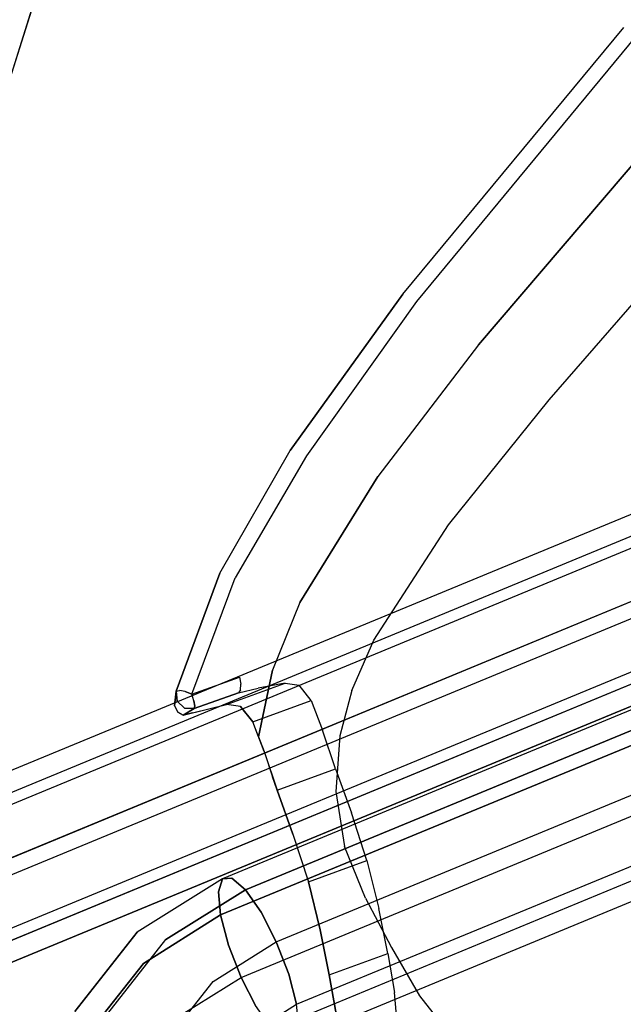
# Model space of a CAD drawing. Extents: x 0 to 320, y 22 to 232.
# Drawn here: x 30 to 32, y 66 to 69 of the extents above; entities that cross this region are included whole.
import ezdxf

# ---------------------------------------------------------------- set-up
doc = ezdxf.new("R2010")
doc.units = 0
doc.header["$LTSCALE"] = 30
doc.header["$MEASUREMENT"] = 0
for name, color, linetype in [('1', 4, 'CONTINUOUS'), ('AFUCH-3-CVPL', 19, 'CONTINUOUS'), ('AFUCH-3-LGPT', 4, 'CONTINUOUS'), ('AFUCH-3-STFB', 5, 'CONTINUOUS'), ('AFUCH-3-STPL', 19, 'CONTINUOUS')]:
    doc.layers.add(name, color=color, linetype=linetype)

# ---------------------------------------------------------------- blocks, each defined once
blk = doc.blocks.new('3DKIJLL7200')
at = {"layer": 'AFUCH-3-CVPL'}
for points, invisible_edges in [([(6.7205, -2.3792, 16.0526), (6.6889, -2.7225, 16.0477), (5.5782, -2.7037, 15.7617), (5.5944, -2.3503, 15.7501)], 15), ([(5.5782, -2.7037, 15.7617), (5.5619, -3.057, 15.7733), (6.6752, -3.0416, 16.0662), (6.6889, -2.7225, 16.0477)], 15), ([(6.8423, -2.7327, 16.1087), (6.6889, -2.7225, 16.0477), (6.6752, -3.0416, 16.0662), (6.8045, -3.0478, 16.113)], 15), ([(6.9642, -2.7468, 16.169), (6.9106, -3.0657, 16.1856), (6.8045, -3.0478, 16.113), (6.8423, -2.7327, 16.1087)], 11), ([(6.6752, -3.0416, 16.0662), (6.266, -3.7445, 16.0677), (5.5619, -3.057, 15.7733)], 15), ([(6.266, -3.7445, 16.0677), (6.6752, -3.0416, 16.0662), (6.8045, -3.0478, 16.113)], 15), ([(6.8045, -3.0478, 16.113), (6.266, -3.7445, 16.0677), (6.3916, -3.6959, 16.0963), (6.769, -3.1804, 16.1197)], 15), ([(6.9106, -3.0657, 16.1856), (6.8592, -3.2118, 16.1844), (6.769, -3.1804, 16.1197), (6.8045, -3.0478, 16.113)], 11), ([(7.0291, -3.1036, 16.4752), (6.8903, -3.039, 16.4427), (6.8418, -3.0968, 16.3448), (6.9805, -3.1614, 16.3773)], 4), ([(6.266, -3.7445, 16.0677), (5.5619, -3.057, 15.7733), (5.5319, -3.3953, 15.8035)], 15), ([(6.8592, -3.2118, 16.1844), (6.8627, -3.3347, 16.2497), (6.9738, -3.0829, 16.2981), (6.9106, -3.0657, 16.1856)], 15), ([(6.9738, -3.0829, 16.2981), (6.925, -3.2407, 16.3004), (6.8627, -3.3347, 16.2497), (6.9738, -3.0829, 16.2981)], 13), ([(6.9805, -3.1614, 16.3773), (6.9996, -3.0914, 16.3786), (6.9738, -3.0829, 16.2981), (6.925, -3.2407, 16.3004)], 7), ([(6.8418, -3.0968, 16.3448), (6.9805, -3.1614, 16.3773), (6.925, -3.2407, 16.3004), (6.7863, -3.1761, 16.2679)], 1), ([(6.3916, -3.6959, 16.0963), (6.769, -3.1804, 16.1197), (6.7286, -3.3115, 16.1274), (6.4917, -3.6379, 16.116)], 15), ([(6.925, -3.2407, 16.3004), (6.7863, -3.1761, 16.2679), (6.724, -3.2701, 16.2172), (6.8627, -3.3347, 16.2497)], 4), ([(6.769, -3.1804, 16.1197), (6.8592, -3.2118, 16.1844), (6.8038, -3.3563, 16.1896), (6.7286, -3.3115, 16.1274)], 7), ([(6.8038, -3.3563, 16.1896), (6.7995, -3.439, 16.2298), (6.8627, -3.3347, 16.2497), (6.8592, -3.2118, 16.1844)], 13), ([(6.724, -3.2701, 16.2172), (6.8627, -3.3347, 16.2497), (6.7995, -3.439, 16.2298), (6.6608, -3.3743, 16.1972)], 1), ([(6.7286, -3.3115, 16.1274), (6.4917, -3.6379, 16.116), (6.5945, -3.548, 16.1307), (6.6755, -3.4378, 16.1345)], 15), ([(6.8038, -3.3563, 16.1896), (6.7286, -3.3115, 16.1274), (6.6755, -3.4378, 16.1345), (6.7379, -3.4959, 16.2006)], 13), ([(6.7379, -3.4959, 16.2006), (6.7437, -3.5484, 16.2426), (6.7995, -3.439, 16.2298), (6.8038, -3.3563, 16.1896)], 13), ([(6.7995, -3.439, 16.2298), (6.6608, -3.3743, 16.1972), (6.6049, -3.4838, 16.2101), (6.7437, -3.5484, 16.2426)], 4), ([(4.7314, -3.7315, 15.6582), (5.5348, -3.6867, 15.8472), (5.5319, -3.3953, 15.8035), (4.7066, -3.3902, 15.6031)], 15), ([(6.266, -3.7445, 16.0677), (5.5319, -3.3953, 15.8035), (5.5348, -3.6867, 15.8472)], 15), ([(6.6755, -3.4378, 16.1345), (6.7379, -3.4959, 16.2006), (6.6498, -3.6228, 16.1999), (6.5945, -3.548, 16.1307)], 7), ([(6.6049, -3.4838, 16.2101), (6.7437, -3.5484, 16.2426), (6.6947, -3.6527, 16.2874), (6.556, -3.5881, 16.2549)], 1), ([(6.6498, -3.6228, 16.1999), (6.6947, -3.6527, 16.2874), (6.7437, -3.5484, 16.2426), (6.7379, -3.4959, 16.2006)], 13), ([(6.5945, -3.548, 16.1307), (6.6498, -3.6228, 16.1999), (6.5367, -3.7277, 16.1883), (6.4917, -3.6379, 16.116)], 7), ([(6.6947, -3.6527, 16.2874), (6.556, -3.5881, 16.2549), (6.5114, -3.6779, 16.3271), (6.6501, -3.7426, 16.3597)], 4), ([(6.5367, -3.7277, 16.1883), (6.6947, -3.6527, 16.2874), (6.6498, -3.6228, 16.1999)], 15), ([(6.3916, -3.6959, 16.0963), (6.4917, -3.6379, 16.116), (6.5367, -3.7277, 16.1883), (6.4254, -3.7903, 16.1644)], 14), ([(6.581, -3.7711, 16.2953), (6.6947, -3.6527, 16.2874), (6.5367, -3.7277, 16.1883)], 15), ([(6.6793, -3.6838, 16.3124), (6.581, -3.7711, 16.2953), (6.6947, -3.6527, 16.2874)], 3), ([(4.7351, -3.9144, 15.6949), (5.5436, -3.8576, 15.8831), (5.5348, -3.6867, 15.8472), (4.7314, -3.7315, 15.6582)], 15), ([(6.266, -3.7445, 16.0677), (5.5348, -3.6867, 15.8472), (5.5436, -3.8576, 15.8831)], 15), ([(6.2913, -3.8415, 16.1318), (6.4254, -3.7903, 16.1644), (6.3916, -3.6959, 16.0963), (6.266, -3.7445, 16.0677)], 11), ([(6.5114, -3.6779, 16.3271), (6.6501, -3.7426, 16.3597), (6.6184, -3.8132, 16.4558), (6.4797, -3.7486, 16.4233)], 1), ([(6.6793, -3.6838, 16.3124), (6.581, -3.7711, 16.2953), (6.6501, -3.7426, 16.3597)], 3), ([(6.266, -3.7445, 16.0677), (5.5436, -3.8576, 15.8831), (5.936, -3.8154, 15.9844)], 15), ([(5.9505, -3.9177, 16.0444), (6.2913, -3.8415, 16.1318), (6.266, -3.7445, 16.0677), (5.936, -3.8154, 15.9844)], 11), ([(6.5367, -3.7277, 16.1883), (6.4254, -3.7903, 16.1644), (6.4582, -3.8432, 16.2687), (6.581, -3.7711, 16.2953)], 15), ([(6.6184, -3.8132, 16.4558), (6.4797, -3.7486, 16.4233), (6.4743, -3.7965, 16.5369), (6.613, -3.8611, 16.5694)], 4), ([(6.581, -3.7711, 16.2953), (6.6343, -3.7779, 16.4078), (6.6501, -3.7426, 16.3597)], 9), ([(6.4582, -3.8432, 16.2687), (6.581, -3.7711, 16.2953), (6.6343, -3.7779, 16.4078), (6.4945, -3.8691, 16.3824)], 11), ([(6.4582, -3.8432, 16.2687), (6.3132, -3.9005, 16.2334), (6.2913, -3.8415, 16.1318), (6.4254, -3.7903, 16.1644)], 15), ([(6.4743, -3.7965, 16.5369), (6.613, -3.8611, 16.5694), (6.6336, -3.8893, 16.6882), (6.4949, -3.8247, 16.6557)], 1), ([(6.4945, -3.8691, 16.3824), (6.6343, -3.7779, 16.4078), (6.6184, -3.8132, 16.4558)], 8), ([(5.5529, -3.9645, 15.9388), (5.9505, -3.9177, 16.0444), (5.936, -3.8154, 15.9844), (5.5436, -3.8576, 15.8831)], 11), ([(6.4945, -3.8691, 16.3824), (6.6184, -3.8132, 16.4558), (6.613, -3.8611, 16.5694), (6.4945, -3.8691, 16.3824)], 5), ([(6.3132, -3.9005, 16.2334), (5.9641, -3.9813, 16.1451), (5.9505, -3.9177, 16.0444), (6.2913, -3.8415, 16.1318)], 15), ([(6.3291, -3.9385, 16.346), (6.4945, -3.8691, 16.3824), (6.4582, -3.8432, 16.2687), (6.3132, -3.9005, 16.2334)], 14), ([(6.6336, -3.8893, 16.6882), (6.4949, -3.8247, 16.6557), (6.5505, -3.8625, 16.9804), (6.7072, -3.9337, 16.97)], 4), ([(4.7401, -4.0224, 15.7453), (5.5529, -3.9645, 15.9388), (5.5436, -3.8576, 15.8831), (4.7351, -3.9144, 15.6949)], 11), ([(6.3953, -4.0849, 16.9007), (6.3291, -3.9385, 16.346), (6.4945, -3.8691, 16.3824), (6.5607, -4.0164, 16.9385)], 13), ([(6.4945, -3.8691, 16.3824), (6.613, -3.8611, 16.5694), (6.6336, -3.8893, 16.6882)], 9), ([(6.5607, -4.0164, 16.9385), (6.6336, -3.8893, 16.6882), (6.4945, -3.8691, 16.3824)], 11), ([(6.5926, -3.8888, 17.1642), (6.5505, -3.8625, 16.9804), (6.7072, -3.9337, 16.97)], 10), ([(6.5607, -4.0164, 16.9385), (6.7274, -3.9461, 17.0509), (6.6336, -3.8893, 16.6882)], 9), ([(6.574, -3.8997, 17.1907), (6.6843, -3.952, 17.2356), (6.6919, -3.9414, 17.2233), (6.584, -3.8904, 17.1796)], 5), ([(6.6919, -3.9414, 17.2233), (6.584, -3.8904, 17.1796), (6.5926, -3.8888, 17.1642), (6.697, -3.9381, 17.2063)], 1), ([(6.7072, -3.9337, 16.97), (6.7274, -3.9461, 17.0509), (6.697, -3.9381, 17.2063), (6.5926, -3.8888, 17.1642)], 8), ([(5.9641, -3.9813, 16.1451), (5.5627, -4.032, 16.0393), (5.5529, -3.9645, 15.9388), (5.9505, -3.9177, 16.0444)], 15), ([(5.9746, -4.0227, 16.2576), (6.3291, -3.9385, 16.346), (6.3132, -3.9005, 16.2334), (5.9641, -3.9813, 16.1451)], 14), ([(6.6762, -3.9675, 17.24), (6.5639, -3.9138, 17.1945), (6.574, -3.8997, 17.1907), (6.6843, -3.952, 17.2356)], 4), ([(5.9746, -4.0227, 16.2576), (6.0176, -4.1835, 16.8101), (6.3953, -4.0849, 16.9007), (6.3291, -3.9385, 16.346)], 7), ([(6.6908, -3.9624, 17.2391), (6.703, -3.959, 17.2291), (6.6919, -3.9414, 17.2233), (6.6843, -3.952, 17.2356)], 11), ([(6.6919, -3.9414, 17.2233), (6.697, -3.9381, 17.2063), (6.7132, -3.9556, 17.2144), (6.703, -3.959, 17.2291)], 12), ([(6.7316, -3.9603, 17.1071), (6.7132, -3.9556, 17.2144), (6.697, -3.9381, 17.2063), (6.7274, -3.9461, 17.0509)], 1), ([(5.5627, -4.032, 16.0393), (4.7453, -4.0942, 15.8408), (4.7401, -4.0224, 15.7453), (5.5529, -3.9645, 15.9388)], 15), ([(6.6762, -3.9675, 17.24), (6.3986, -4.0943, 17.1712), (6.4057, -4.1134, 17.1695), (6.683, -3.9834, 17.2401)], 6), ([(6.5607, -4.0164, 16.9385), (6.7316, -3.9603, 17.1071), (6.7274, -3.9461, 17.0509)], 9), ([(6.5607, -4.0164, 16.9385), (6.7262, -3.9774, 17.1623), (6.7316, -3.9603, 17.1071)], 9), ([(6.6762, -3.9675, 17.24), (6.6908, -3.9624, 17.2391), (6.6843, -3.952, 17.2356)], 3), ([(6.6762, -3.9675, 17.24), (6.6917, -3.9743, 17.2412), (6.6908, -3.9624, 17.2391)], 15), ([(6.6762, -3.9675, 17.24), (6.683, -3.9834, 17.2401), (6.6917, -3.9743, 17.2412), (6.6762, -3.9675, 17.24)], 6), ([(6.7058, -3.9793, 17.2329), (6.6917, -3.9743, 17.2412), (6.6908, -3.9624, 17.2391), (6.703, -3.959, 17.2291)], 15), ([(6.7132, -3.9556, 17.2144), (6.703, -3.959, 17.2291), (6.7058, -3.9793, 17.2329), (6.7138, -3.9805, 17.2178)], 7), ([(6.7138, -3.9805, 17.2178), (6.7262, -3.9774, 17.1623), (6.7316, -3.9603, 17.1071), (6.7132, -3.9556, 17.2144)], 5), ([(5.5706, -4.0759, 16.1529), (5.9746, -4.0227, 16.2576), (5.9641, -3.9813, 16.1451), (5.5627, -4.032, 16.0393)], 14), ([(6.4057, -4.1134, 17.1695), (6.683, -3.9834, 17.2401), (6.6917, -3.9953, 17.2312), (6.4139, -4.1258, 17.1555)], 13), ([(6.5607, -4.0164, 16.9385), (6.698, -4, 17.2157), (6.7262, -3.9774, 17.1623)], 9), ([(6.683, -3.9834, 17.2401), (6.6917, -3.9953, 17.2312), (6.7058, -3.9793, 17.2329), (6.6917, -3.9743, 17.2412)], 14), ([(6.7058, -3.9793, 17.2329), (6.7138, -3.9805, 17.2178), (6.698, -4, 17.2157), (6.6917, -3.9953, 17.2312)], 9), ([(6.698, -4, 17.2157), (6.698, -4, 17.2157), (6.7138, -3.9805, 17.2178), (6.7262, -3.9774, 17.1623)], 4), ([(6.6917, -3.9953, 17.2312), (6.4139, -4.1258, 17.1555), (6.417, -4.1292, 17.1354), (6.698, -4, 17.2157)], 3), ([(6.5607, -4.0164, 16.9385), (6.698, -4, 17.2157), (6.417, -4.1292, 17.1354)], 9), ([(4.7489, -4.1408, 15.9522), (5.5706, -4.0759, 16.1529), (5.5627, -4.032, 16.0393), (4.7453, -4.0942, 15.8408)], 14), ([(5.6034, -4.2468, 16.7078), (5.5706, -4.0759, 16.1529), (5.9746, -4.0227, 16.2576), (6.0176, -4.1835, 16.8101)], 13), ([(6.5607, -4.0164, 16.9385), (6.417, -4.1292, 17.1354), (6.3953, -4.0849, 16.9007)], 15), ([(4.7489, -4.1408, 15.9522), (4.7625, -4.3232, 16.5012), (5.6034, -4.2468, 16.7078), (5.5706, -4.0759, 16.1529)], 7), ([(6.082, -4.2201, 17.0444), (6.0176, -4.1835, 16.8101), (6.3953, -4.0849, 16.9007), (6.417, -4.1292, 17.1354)], 7), ([(6.0622, -4.1822, 17.0799), (6.3986, -4.0943, 17.1712), (6.4057, -4.1134, 17.1695), (6.068, -4.2025, 17.0786)], 14), ([(6.4057, -4.1134, 17.1695), (6.068, -4.2025, 17.0786), (6.0755, -4.2162, 17.0644), (6.4139, -4.1258, 17.1555)], 15), ([(6.0755, -4.2162, 17.0644), (6.4139, -4.1258, 17.1555), (6.417, -4.1292, 17.1354), (6.082, -4.2201, 17.0444)], 11), ([(5.6034, -4.2595, 16.955), (6.0622, -4.1822, 17.0799), (6.068, -4.2025, 17.0786), (5.6068, -4.2794, 16.9516)], 14), ([(5.6034, -4.2468, 16.7078), (5.6145, -4.2954, 16.9163), (6.082, -4.2201, 17.0444), (6.0176, -4.1835, 16.8101)], 13), ([(6.068, -4.2025, 17.0786), (5.6068, -4.2794, 16.9516), (5.6125, -4.2919, 16.9366), (6.0755, -4.2162, 17.0644)], 15), ([(5.6125, -4.2919, 16.9366), (6.0755, -4.2162, 17.0644), (6.082, -4.2201, 17.0444), (5.6145, -4.2954, 16.9163)], 11), ([(4.7668, -4.3745, 16.7042), (4.7625, -4.3232, 16.5012), (5.6034, -4.2468, 16.7078), (5.6145, -4.2954, 16.9163)], 7), ([(4.7587, -4.3392, 16.7446), (5.6034, -4.2595, 16.955), (5.6068, -4.2794, 16.9516), (4.761, -4.359, 16.7403)], 14), ([(5.6068, -4.2794, 16.9516), (4.761, -4.359, 16.7403), (4.7656, -4.3711, 16.7246), (5.6125, -4.2919, 16.9366)], 15), ([(4.7656, -4.3711, 16.7246), (5.6125, -4.2919, 16.9366), (5.6145, -4.2954, 16.9163), (4.7668, -4.3745, 16.7042)], 11)]:
    blk.add_3dface(points, dxfattribs=dict(at, invisible_edges=invisible_edges))
at = {"layer": 'AFUCH-3-LGPT'}
for points, invisible_edges in [([(10.151, -9.0506, 0.256), (10.151, 8.7226, 0.256), (10.1518, 8.7226, 0.1706), (10.1518, -9.0506, 0.1706)], 1), ([(10.183, 8.7226, 0.3352), (10.183, -9.0506, 0.3352), (10.151, -9.0506, 0.256), (10.151, 8.7226, 0.256)], 4), ([(10.1518, 8.7226, 0.1706), (10.1518, -9.0506, 0.1706), (10.1852, -9.0506, 0.092), (10.1852, 8.7226, 0.092)], 4), ([(10.183, 8.7226, 0.3352), (10.2428, 8.7226, 0.3962), (10.2428, -9.0506, 0.3962), (10.183, -9.0506, 0.3352)], 2), ([(10.1852, -9.0506, 0.092), (10.1852, 8.7226, 0.092), (10.2461, 8.7226, 0.0321), (10.2461, -9.0506, 0.0321)], 1), ([(10.2428, -9.0506, 0.3962), (10.2428, 8.7226, 0.3962), (10.3215, 8.7226, 0.4296), (10.3215, -9.0506, 0.4296)], 1), ([(10.2461, 8.7226, 0.0321), (10.2461, -9.0506, 0.0321), (10.3253, -9.0506, 0.0001), (10.3253, 8.7226, 0.0001)], 4), ([(10.4069, -9.0506, 0.4304), (10.4069, 8.7226, 0.4304), (10.3215, 8.7226, 0.4296), (10.3215, -9.0506, 0.4296)], 1), ([(10.3253, -9.0506, 0.0001), (10.3253, 8.7226, 0.0001), (10.4107, 8.7226, 0.0008), (10.4107, -9.0506, 0.0008)], 1), ([(10.4861, 8.7226, 0.3985), (10.4861, -9.0506, 0.3985), (10.4069, -9.0506, 0.4304), (10.4069, 8.7226, 0.4304)], 4), ([(10.4107, 8.7226, 0.0008), (10.4107, -9.0506, 0.0008), (10.4893, -9.0506, 0.0341), (10.4893, 8.7226, 0.0341)], 4), ([(10.4861, -9.0506, 0.3985), (10.4861, 8.7226, 0.3985), (10.5471, 8.7226, 0.3387), (10.5471, -9.0506, 0.3387)], 4), ([(10.4893, -9.0506, 0.0341), (10.4893, 8.7226, 0.0341), (10.5494, 8.7226, 0.0952), (10.5494, -9.0506, 0.0952)], 1), ([(10.5471, 8.7226, 0.3387), (10.5471, -9.0506, 0.3387), (10.5806, -9.0506, 0.2601), (10.5806, 8.7226, 0.2601)], 1), ([(10.5494, 8.7226, 0.0952), (10.5494, -9.0506, 0.0952), (10.5814, -9.0506, 0.1747), (10.5814, 8.7226, 0.1747)], 4), ([(10.5814, -9.0506, 0.1747), (10.5814, 8.7226, 0.1747), (10.5806, 8.7226, 0.2601), (10.5806, -9.0506, 0.2601)], 1), ([(7.0696, -3.2023, 16.8581), (7.099, -3.1867, 16.7794), (3.7857, -1.8104, 15.8134), (3.7563, -1.826, 15.892)], 8), ([(3.8032, -1.8258, 15.7312), (7.1166, -3.2021, 16.6972), (7.099, -3.1867, 16.7794), (3.7857, -1.8104, 15.8134)], 1), ([(3.7563, -1.826, 15.892), (7.0696, -3.2023, 16.8581), (7.0328, -3.2464, 16.9213), (3.7195, -1.8701, 15.9553)], 1), ([(7.1196, -3.2461, 16.6241), (3.8063, -1.8698, 15.658), (3.8032, -1.8258, 15.7312), (7.1166, -3.2021, 16.6972)], 4), ([(7.0328, -3.2464, 16.9213), (3.7195, -1.8701, 15.9553), (3.681, -1.936, 15.9934), (6.9943, -3.3124, 16.9594)], 4), ([(3.7944, -1.9357, 15.605), (7.1077, -3.312, 16.5711), (7.1196, -3.2461, 16.6241), (3.8063, -1.8698, 15.658)], 1), ([(3.681, -1.936, 15.9934), (6.9943, -3.3124, 16.9594), (6.9598, -3.3905, 16.9667), (3.6464, -2.0142, 16.0006)], 1), ([(7.0826, -3.3898, 16.5463), (3.7693, -2.0135, 15.5802), (3.7944, -1.9357, 15.605), (7.1077, -3.312, 16.5711)], 4), ([(6.9598, -3.3905, 16.9667), (3.6464, -2.0142, 16.0006), (3.6213, -2.0922, 15.9757), (6.9346, -3.4685, 16.9417)], 4), ([(3.7349, -2.0913, 15.5874), (7.0482, -3.4676, 16.5534), (7.0826, -3.3898, 16.5463), (3.7693, -2.0135, 15.5802)], 1), ([(3.6213, -2.0922, 15.9757), (6.9346, -3.4685, 16.9417), (6.9228, -3.5343, 16.8887), (3.6094, -2.158, 15.9226)], 1), ([(7.0097, -3.5337, 16.5915), (3.6963, -2.1574, 15.6254), (3.7349, -2.0913, 15.5874), (7.0482, -3.4676, 16.5534)], 4), ([(3.6094, -2.158, 15.9226), (6.9228, -3.5343, 16.8887), (6.9259, -3.5782, 16.8155), (3.6125, -2.2019, 15.8494)], 4), ([(6.9729, -3.5779, 16.6546), (3.6595, -2.2016, 15.6886), (3.6963, -2.1574, 15.6254), (7.0097, -3.5337, 16.5915)], 1), ([(6.9259, -3.5782, 16.8155), (3.6125, -2.2019, 15.8494), (3.6301, -2.2172, 15.7672), (6.9435, -3.5936, 16.7333)], 1), ([(3.6301, -2.2172, 15.7672), (6.9435, -3.5936, 16.7333), (6.9729, -3.5779, 16.6546), (3.6595, -2.2016, 15.6886)], 4), ([(8.8307, -4.3963, 17.3494), (3.6852, -2.2592, 15.8534), (3.6515, -2.2896, 15.9258), (8.797, -4.4267, 17.4218)], 1), ([(3.709, -2.2593, 15.7714), (8.8545, -4.3964, 17.2674), (8.8307, -4.3963, 17.3494), (3.6852, -2.2592, 15.8534)], 4), ([(3.7194, -2.2897, 15.6922), (8.8649, -4.4268, 17.1882), (8.8545, -4.3964, 17.2674), (3.709, -2.2593, 15.7714)], 1), ([(8.797, -4.4267, 17.4218), (3.6515, -2.2896, 15.9258), (3.6132, -2.3455, 15.9776), (8.7587, -4.4827, 17.4736)], 4), ([(8.8602, -4.4829, 17.124), (3.7147, -2.3458, 15.628), (3.7194, -2.2897, 15.6922), (8.8649, -4.4268, 17.1882)], 4), ([(3.6132, -2.3455, 15.9776), (8.7587, -4.4827, 17.4736), (8.7214, -4.5562, 17.4969), (3.5759, -2.4191, 16.001)], 1), ([(8.8602, -4.4829, 17.124), (3.7147, -2.3458, 15.628), (3.6958, -2.4191, 15.5885), (8.8413, -4.5562, 17.0844)], 4), ([(8.7214, -4.5562, 17.4969), (3.5759, -2.4191, 16.001), (3.5454, -2.4987, 15.992), (8.6909, -4.6358, 17.488)], 4), ([(3.6958, -2.4191, 15.5885), (8.8413, -4.5562, 17.0844), (8.8109, -4.6355, 17.0756), (3.6654, -2.4984, 15.5796)], 1), ([(3.5454, -2.4987, 15.992), (8.6909, -4.6358, 17.488), (8.672, -4.709, 17.4484), (3.5265, -2.5719, 15.9524)], 1), ([(3.6654, -2.4984, 15.5796), (8.8109, -4.6355, 17.0756), (8.7737, -4.7089, 17.0988), (3.6282, -2.5717, 15.6028)], 4), ([(3.5219, -2.628, 15.8882), (8.6674, -4.7651, 17.3841), (8.672, -4.709, 17.4484), (3.5265, -2.5719, 15.9524)], 1), ([(3.6282, -2.5717, 15.6028), (8.7737, -4.7089, 17.0988), (8.7354, -4.765, 17.1505), (3.5899, -2.6279, 15.6546)], 1), ([(8.6778, -4.7954, 17.305), (3.5323, -2.6583, 15.809), (3.5219, -2.628, 15.8882), (8.6674, -4.7651, 17.3841)], 4), ([(8.7354, -4.765, 17.1505), (3.5899, -2.6279, 15.6546), (3.5562, -2.6583, 15.727), (8.7017, -4.7954, 17.2229)], 4), ([(3.5562, -2.6583, 15.727), (8.7017, -4.7954, 17.2229), (8.6778, -4.7954, 17.305), (3.5323, -2.6583, 15.809)], 1), ([(6.9943, -3.3124, 16.9594), (7.1468, -3.3475, 17.002), (7.1625, -3.2764, 16.9576), (7.0328, -3.2464, 16.9213)], 3), ([(7.1384, -3.4315, 17.0166), (6.9598, -3.3905, 16.9667), (6.9943, -3.3124, 16.9594), (7.1468, -3.3475, 17.002)], 12), ([(7.2519, -3.4287, 16.5936), (7.0826, -3.3898, 16.5463), (7.1077, -3.312, 16.5711), (7.2517, -3.3452, 16.6113)], 12), ([(7.1468, -3.3475, 17.002), (7.3026, -3.3289, 17.0421), (7.3209, -3.4099, 17.0635), (7.1384, -3.4315, 17.0166)], 11), ([(6.9346, -3.4685, 16.9417), (7.1386, -3.5154, 16.9987), (7.1384, -3.4315, 17.0166), (6.9598, -3.3905, 16.9667)], 3), ([(7.2519, -3.4287, 16.5936), (7.0826, -3.3898, 16.5463), (7.0482, -3.4676, 16.5534), (7.2435, -3.5125, 16.608)], 12), ([(7.3209, -3.4099, 17.0635), (7.1384, -3.4315, 17.0166), (7.1386, -3.5154, 16.9987), (7.3472, -3.4908, 17.0523)], 14), ([(7.4249, -3.4082, 16.638), (7.2519, -3.4287, 16.5936), (7.2435, -3.5125, 16.608), (7.4432, -3.4889, 16.6593)], 14), ([(7.1475, -3.5859, 16.9515), (6.9228, -3.5343, 16.8887), (6.9346, -3.4685, 16.9417), (7.1386, -3.5154, 16.9987)], 12), ([(7.0482, -3.4676, 16.5534), (7.2435, -3.5125, 16.608), (7.2278, -3.5837, 16.6524), (7.0097, -3.5337, 16.5915)], 3), ([(7.1386, -3.5154, 16.9987), (7.3472, -3.4908, 17.0523), (7.3772, -3.5588, 17.0105), (7.1475, -3.5859, 16.9515)], 11), ([(7.2435, -3.5125, 16.608), (7.4432, -3.4889, 16.6593), (7.4507, -3.5575, 16.7097), (7.2278, -3.5837, 16.6524)], 11), ([(7.1636, -3.6328, 16.8819), (6.9259, -3.5782, 16.8155), (6.9228, -3.5343, 16.8887), (7.1475, -3.5859, 16.9515)], 9), ([(7.2071, -3.6316, 16.7201), (6.9729, -3.5779, 16.6546), (7.0097, -3.5337, 16.5915), (7.2278, -3.5837, 16.6524)], 9), ([(6.9435, -3.5936, 16.7333), (7.1846, -3.6488, 16.8007), (7.1636, -3.6328, 16.8819), (6.9259, -3.5782, 16.8155)], 6), ([(6.9435, -3.5936, 16.7333), (7.1846, -3.6488, 16.8007), (7.2071, -3.6316, 16.7201), (6.9729, -3.5779, 16.6546)], 6), ([(7.1636, -3.6328, 16.8819), (7.4067, -3.6042, 16.9444), (7.3772, -3.5588, 17.0105), (7.1475, -3.5859, 16.9515)], 11), ([(7.4464, -3.6034, 16.7816), (7.2071, -3.6316, 16.7201), (7.2278, -3.5837, 16.6524), (7.4507, -3.5575, 16.7097)], 11), ([(7.431, -3.6198, 16.864), (7.1846, -3.6488, 16.8007), (7.1636, -3.6328, 16.8819), (7.4067, -3.6042, 16.9444)], 14), ([(7.1846, -3.6488, 16.8007), (7.431, -3.6198, 16.864), (7.4464, -3.6034, 16.7816), (7.2071, -3.6316, 16.7201)], 14)]:
    blk.add_3dface(points, dxfattribs=dict(at, invisible_edges=invisible_edges))
at = {"layer": 'AFUCH-3-STFB'}
for points, invisible_edges in [([(6.958, -2.4729, 18.2623), (6.987, -1.568, 18.227), (5.5563, -1.9425, 17.9862)], 15), ([(5.5563, -1.9425, 17.9862), (5.5373, -2.9162, 18.0256), (6.958, -2.4729, 18.2623)], 15), ([(5.5373, -2.9162, 18.0256), (6.9197, -2.9179, 18.3052), (6.958, -2.4729, 18.2623)], 15), ([(5.5373, -2.9162, 18.0256), (4.799, -3.6158, 17.971), (5.492, -3.8822, 18.1518)], 15), ([(5.492, -3.8822, 18.1518), (6.9197, -2.9179, 18.3052), (5.5373, -2.9162, 18.0256)], 15), ([(6.9197, -2.9179, 18.3052), (5.492, -3.8822, 18.1518), (6.8549, -3.3754, 18.3677)], 15), ([(6.9197, -2.9179, 18.3052), (6.8549, -3.3754, 18.3677), (7.8804, -3.0268, 18.5163)], 11), ([(6.7602, -3.8488, 18.4486), (7.8804, -3.0268, 18.5163), (6.8549, -3.3754, 18.3677)], 15), ([(7.7282, -3.4611, 18.5712), (7.8804, -3.0268, 18.5163), (6.7602, -3.8488, 18.4486)], 14), ([(6.8549, -3.3754, 18.3677), (5.492, -3.8822, 18.1518), (6.7602, -3.8488, 18.4486)], 15), ([(7.7282, -3.4611, 18.5712), (7.8715, -3.4254, 18.5844), (7.6683, -3.8479, 18.6355), (7.544, -3.8829, 18.6258)], 7), ([(6.7602, -3.8488, 18.4486), (7.544, -3.8829, 18.6258), (7.7282, -3.4611, 18.5712)], 9), ([(4.799, -3.6158, 17.971), (4.7826, -4.1155, 18.0455), (5.492, -3.8822, 18.1518)], 15), ([(5.4163, -4.8525, 18.3607), (6.7602, -3.8488, 18.4486), (5.492, -3.8822, 18.1518)], 15), ([(5.4163, -4.8525, 18.3607), (6.6486, -4.3122, 18.535), (6.7602, -3.8488, 18.4486)], 15), ([(6.7602, -3.8488, 18.4486), (6.6486, -4.3122, 18.535), (7.544, -3.8829, 18.6258)], 11), ([(4.7447, -5.0964, 18.2573), (5.492, -3.8822, 18.1518), (4.7826, -4.1155, 18.0455)], 15), ([(5.4163, -4.8525, 18.3607), (5.492, -3.8822, 18.1518), (4.7447, -5.0964, 18.2573)], 15), ([(6.6486, -4.3122, 18.535), (7.3291, -4.291, 18.6725), (7.544, -3.8829, 18.6258)], 9), ([(4.7447, -5.0964, 18.2573), (4.7826, -4.1155, 18.0455), (4.0569, -5.3089, 18.1534)], 15), ([(4.0756, -4.3202, 17.9486), (4.0569, -5.3089, 18.1534), (4.7826, -4.1155, 18.0455)], 15), ([(7.1067, -4.5347, 18.6817), (7.3291, -4.291, 18.6725), (6.6486, -4.3122, 18.535)], 14), ([(6.6486, -4.3122, 18.535), (5.4163, -4.8525, 18.3607), (5.6365, -5.5017, 18.569)], 11), ([(6.2764, -5.1703, 18.646), (6.6486, -4.3122, 18.535), (5.6365, -5.5017, 18.569)], 3), ([(6.6486, -4.3122, 18.535), (6.2764, -5.1703, 18.646), (6.8844, -4.7785, 18.6909)], 9), ([(6.6486, -4.3122, 18.535), (7.1067, -4.5347, 18.6817), (6.8844, -4.7785, 18.6909)], 9), ([(4.9749, -5.7817, 18.4726), (5.4163, -4.8525, 18.3607), (4.6359, -5.8982, 18.4195)], 3), ([(4.7447, -5.0964, 18.2573), (4.6359, -5.8982, 18.4195), (5.4163, -4.8525, 18.3607)], 15), ([(5.4163, -4.8525, 18.3607), (4.9749, -5.7817, 18.4726), (5.6365, -5.5017, 18.569)], 9), ([(5.6365, -5.5017, 18.569), (5.6358, -5.6294, 18.5887), (6.271, -5.2858, 18.6624), (6.2764, -5.1703, 18.646)], 7)]:
    blk.add_3dface(points, dxfattribs=dict(at, invisible_edges=invisible_edges))
at = {"layer": 'AFUCH-3-STPL', "invisible_edges": 15}
for points in [[(7.1418, -1.6274, 17.5377), (5.651, -1.9837, 17.1507), (7.1353, -2.7722, 17.5581)], [(7.1658, -2.841, 17.2683), (5.6975, -2.0154, 16.8647), (7.1702, -1.6663, 17.2447), (7.1658, -2.841, 17.2683)], [(7.1353, -2.7722, 17.5581), (5.651, -1.9837, 17.1507), (5.6458, -3.1668, 17.1646)], [(7.1606, -3.41, 17.3156), (5.698, -3.2233, 16.8823), (5.6975, -2.0154, 16.8647), (7.1658, -2.841, 17.2683)], [(5.6458, -3.1668, 17.1646), (7.1283, -3.3198, 17.6), (7.1353, -2.7722, 17.5581)], [(7.1658, -2.841, 17.2683), (8.2721, -2.9467, 17.6248), (7.1606, -3.41, 17.3156)], [(8.2721, -2.9467, 17.6248), (8.2616, -3.3905, 17.6876), (7.1517, -3.9394, 17.3971), (7.1606, -3.41, 17.3156)], [(5.6405, -3.7456, 17.2028), (5.6458, -3.1668, 17.1646), (4.1604, -3.4959, 16.8509)], [(5.6458, -3.1668, 17.1646), (5.6405, -3.7456, 17.2028), (7.1283, -3.3198, 17.6)], [(5.6969, -3.8194, 16.9256), (4.211, -3.5443, 16.5693), (5.698, -3.2233, 16.8823)], [(5.6969, -3.8194, 16.9256), (5.698, -3.2233, 16.8823), (7.1606, -3.41, 17.3156)], [(5.6405, -3.7456, 17.2028), (5.6324, -4.2911, 17.2704), (7.1283, -3.3198, 17.6)], [(5.6324, -4.2911, 17.2704), (7.117, -3.8228, 17.6723), (7.1283, -3.3198, 17.6)], [(7.117, -3.8228, 17.6723), (8.2506, -3.4382, 18.0055), (7.1283, -3.3198, 17.6)], [(7.1517, -3.9394, 17.3971), (5.6969, -3.8194, 16.9256), (7.1606, -3.41, 17.3156)], [(8.2616, -3.3905, 17.6876), (7.1378, -4.4124, 17.5192), (7.1517, -3.9394, 17.3971)], [(7.117, -3.8228, 17.6723), (7.1003, -4.2645, 17.7806), (8.2506, -3.4382, 18.0055)], [(5.6405, -3.7456, 17.2028), (4.1604, -3.4959, 16.8509), (4.1507, -4.6862, 16.9454)], [(5.6969, -3.8194, 16.9256), (4.211, -3.5443, 16.5693), (4.211, -4.7684, 16.6746)], [(4.1507, -4.6862, 16.9454), (5.6324, -4.2911, 17.2704), (5.6405, -3.7456, 17.2028)], [(4.211, -4.7684, 16.6746), (5.6938, -4.3862, 17.0012), (5.6969, -3.8194, 16.9256)], [(7.1517, -3.9394, 17.3971), (5.6938, -4.3862, 17.0012), (5.6969, -3.8194, 16.9256)], [(5.6324, -4.2911, 17.2704), (7.1003, -4.2645, 17.7806), (7.117, -3.8228, 17.6723)], [(7.1378, -4.4124, 17.5192), (5.6881, -4.9082, 17.1149), (7.1517, -3.9394, 17.3971)], [(5.6938, -4.3862, 17.0012), (7.1517, -3.9394, 17.3971), (5.6881, -4.9082, 17.1149)], [(5.6207, -4.7881, 17.3725), (7.0784, -4.6467, 17.9265), (7.1003, -4.2645, 17.7806)], [(5.6324, -4.2911, 17.2704), (5.6207, -4.7881, 17.3725), (7.1003, -4.2645, 17.7806)], [(5.6207, -4.7881, 17.3725), (5.6324, -4.2911, 17.2704), (4.1507, -4.6862, 16.9454)], [(5.6938, -4.3862, 17.0012), (4.9435, -5.1374, 16.9344), (4.211, -4.7684, 16.6746)], [(4.9435, -5.1374, 16.9344), (5.6938, -4.3862, 17.0012), (5.6881, -4.9082, 17.1149)], [(7.1193, -4.8283, 17.6834), (5.6881, -4.9082, 17.1149), (7.1378, -4.4124, 17.5192)], [(5.6052, -5.2343, 17.5113), (7.0784, -4.6467, 17.9265), (5.6207, -4.7881, 17.3725)], [(5.6052, -5.2343, 17.5113), (7.0515, -4.9756, 18.1104), (7.0784, -4.6467, 17.9265)], [(4.1507, -4.6862, 16.9454), (4.1421, -5.2352, 17.0403), (5.6207, -4.7881, 17.3725)], [(5.6207, -4.7881, 17.3725), (4.1421, -5.2352, 17.0403), (4.8595, -5.5039, 17.3279)], [(4.8595, -5.5039, 17.3279), (5.6052, -5.2343, 17.5113), (5.6207, -4.7881, 17.3725)], [(7.1193, -4.8283, 17.6834), (7.0964, -5.1902, 17.8895), (5.6792, -5.3816, 17.2689)], [(7.1193, -4.8283, 17.6834), (5.6792, -5.3816, 17.2689), (5.6881, -4.9082, 17.1149)], [(4.9373, -5.6401, 17.0829), (5.6881, -4.9082, 17.1149), (5.6792, -5.3816, 17.2689)], [(4.9373, -5.6401, 17.0829), (4.9435, -5.1374, 16.9344), (5.6881, -4.9082, 17.1149)], [(5.6052, -5.2343, 17.5113), (5.5858, -5.6305, 17.6875), (7.0515, -4.9756, 18.1104)], [(7.0515, -4.9756, 18.1104), (5.5858, -5.6305, 17.6875), (7.0203, -5.2574, 18.3328)], [(7.0964, -5.1902, 17.8895), (5.6664, -5.8051, 17.4642), (5.6792, -5.3816, 17.2689)], [(5.5858, -5.6305, 17.6875), (5.6052, -5.2343, 17.5113), (4.8595, -5.5039, 17.3279)], [(7.0203, -5.2574, 18.3328), (5.5858, -5.6305, 17.6875), (5.5625, -5.9776, 17.9023)]]:
    blk.add_3dface(points, dxfattribs=at)

msp = doc.modelspace()

# ---------------------------------------------------------------- block references
at = {"layer": '1', "rotation": 224.9999999999999}
msp.add_blockref('3DKIJLL7200', (38.2413, 68.8058), dxfattribs=at)

doc.saveas('drawing.dxf')
